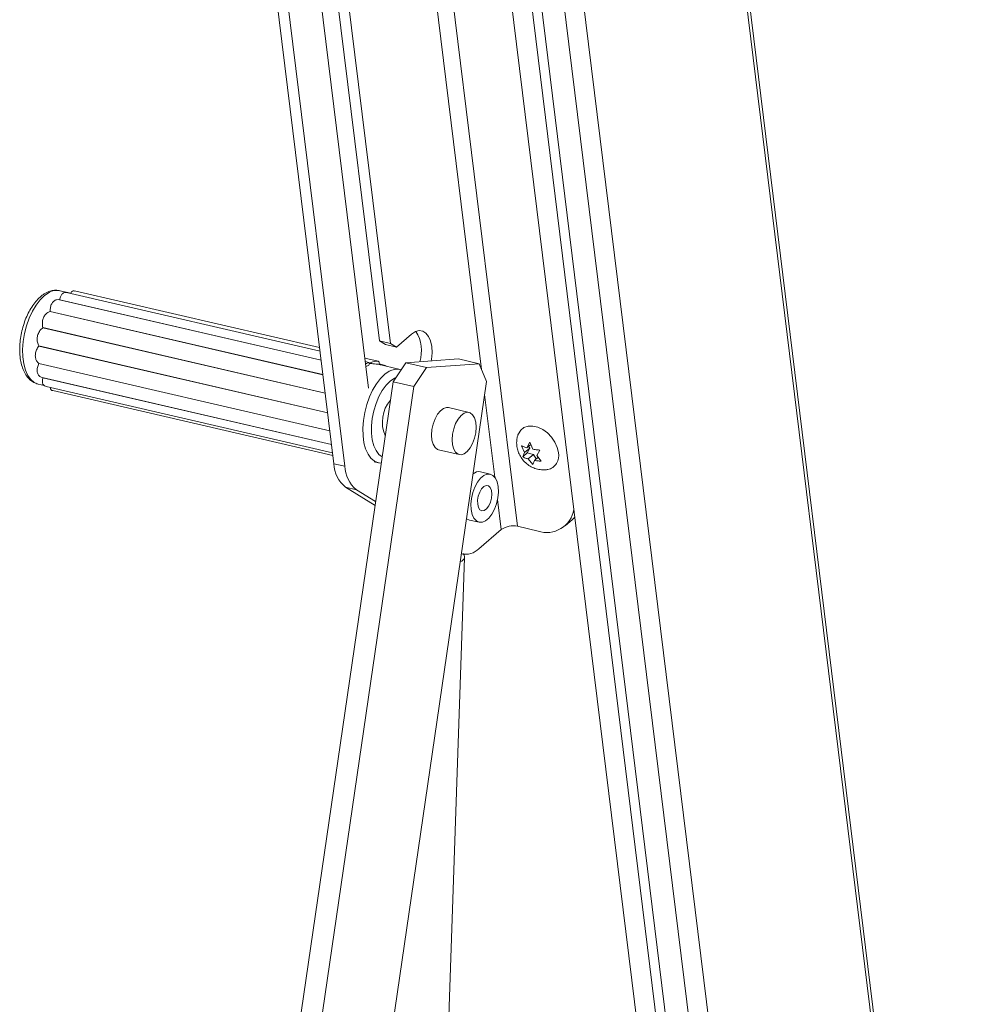
# Model space of a CAD drawing. Units: inches. Extents: x 2 to 195, y -7 to 151.
# Drawn here: x 169 to 179, y 87 to 98 of the extents above; entities that cross this region are included whole.
import ezdxf

# ---------------------------------------------------------------- set-up
doc = ezdxf.new("R2010")
doc.units = ezdxf.units.IN
doc.header["$MEASUREMENT"] = 0
doc.linetypes.add('SLD-Solid', pattern=[0])

msp = doc.modelspace()

# ---------------------------------------------------------------- linework, layer by layer
at = {"color": 7, "linetype": 'SLD-Solid', "lineweight": 15, "ltscale": 18}
for p, q in [((174.5299078, 117.7742558), (179.3906223, 78.264921)), ((179.4123228, 78.3718213), (174.564325, 117.7777934)), ((172.6516064, 116.1986534), (177.2015965, 79.2149933)), ((172.8774743, 116.1898992), (177.4274617, 79.2062418)), ((172.4917378, 115.3912557), (176.8035709, 80.343406)), ((172.4327609, 114.9798375), (176.7445914, 79.9319905)), ((172.2096174, 114.9671129), (176.521448, 79.9192619)), ((172.6482853, 104.4725002), (173.9645926, 93.7731684)), ((174.3742393, 91.9901832), (172.8340653, 104.5091826)), ((172.8060209, 94.0963984), (171.7181766, 102.9387017)), ((172.9296718, 94.0677653), (171.8418301, 102.9100686)), ((171.0571652, 102.7095127), (172.2884549, 92.7012247)), ((171.1808161, 102.6808796), (172.4121057, 92.6725915)), ((171.5605836, 102.6696729), (172.6815146, 93.5584096)), ((169.2996319, 94.6378878), (169.1762318, 94.6664628)), ((172.1311681, 93.9796827), (169.2507185, 94.6466947)), ((172.1262472, 94.0196835), (169.3437854, 94.664005)), ((169.173609, 94.5635067), (172.143964, 93.8756732)), ((169.1744485, 94.56423), (172.1438479, 93.8766183)), ((169.0650336, 94.4299585), (172.1640595, 93.7123303)), ((169.0657438, 94.4311386), (172.1638905, 93.7137137)), ((168.982062, 94.2453217), (172.1898758, 93.5025003)), ((168.9825372, 94.2467763), (172.1896778, 93.5041107)), ((173.1701624, 94.1725826), (172.9982054, 94.0256023)), ((172.8060209, 94.0963984), (172.9296718, 94.0677653)), ((172.8745545, 94.0542354), (172.8060209, 94.0963984)), ((172.9982054, 94.0256023), (172.9296718, 94.0677653)), ((168.9373277, 94.0377013), (172.2174793, 93.2781293)), ((168.9374927, 94.0392087), (172.2172839, 93.2797212)), ((172.8745545, 94.0542354), (172.9982054, 94.0256023)), ((168.9374703, 93.8400362), (172.2425062, 93.0747038)), ((168.9376392, 93.8387057), (172.2426699, 93.0733732)), ((172.789067, 93.8661957), (172.639386, 93.9008585)), ((172.685398, 93.8513406), (172.6443069, 93.8608577)), ((172.6877318, 93.831884), (172.6877212, 93.848104)), ((172.799582, 93.8274198), (172.8031539, 93.8439302)), ((172.9600235, 93.6311724), (173.1049473, 93.8488696)), ((173.1049473, 93.8488696), (173.7037953, 93.891381)), ((173.1049473, 93.8488696), (173.3391363, 93.7946419)), ((173.3391363, 93.7946419), (173.9379844, 93.8371534)), ((173.9379844, 93.8371534), (173.7037953, 93.891381)), ((174.0217664, 93.6356894), (173.9379844, 93.8371534)), ((173.0403287, 93.7716716), (172.7857195, 93.83063)), ((172.8585299, 93.820878), (172.8010472, 93.8341887)), ((173.0505745, 93.7671942), (173.0362447, 93.7709007)), ((173.3391363, 93.7946419), (173.1942099, 93.5769421)), ((168.9761155, 93.6807589), (172.261543, 92.9199673)), ((168.9829504, 93.6786311), (172.2616116, 92.9194049)), ((170.3823916, 75.9602712), (172.9600235, 93.6311724)), ((174.0217664, 93.6356894), (171.5315862, 76.5643187)), ((173.1942099, 93.5769421), (172.9600235, 93.6311724)), ((168.9305575, 93.6055357), (168.9981341, 93.5898886)), ((169.0193872, 93.5778582), (172.2733041, 92.8243634)), ((169.0945313, 93.5312231), (172.2770079, 92.7942704)), ((170.6445934, 76.0980908), (173.1942099, 93.5769421)), ((173.999926, 93.4859662), (174.1153692, 92.5476154)), ((173.8221742, 93.28432), (173.5879851, 93.3385503)), ((174.4782568, 92.882081), (174.5141603, 92.9444054)), ((174.5141603, 92.9444054), (174.5485116, 92.8658109)), ((173.4769506, 92.85905), (173.7111371, 92.8048197)), ((174.4508961, 92.8270588), (174.4165448, 92.9056533)), ((174.5111429, 92.878554), (174.4508961, 92.8270588)), ((174.5242265, 92.9213744), (174.4782568, 92.882081)), ((174.5111429, 92.878554), (174.4837849, 92.8235344)), ((174.4985713, 92.8994468), (174.5111429, 92.878554)), ((174.6273147, 92.8568482), (174.5914111, 92.7945212)), ((172.7440687, 92.7224579), (172.7946532, 92.7107444)), ((174.4320837, 92.7793414), (174.4508961, 92.8270588)), ((174.4837849, 92.8235344), (174.4320837, 92.7793414)), ((174.4837849, 92.8235344), (174.5540424, 92.8072643)), ((174.5540424, 92.8072643), (174.4937956, 92.7557691)), ((174.5452381, 92.6917815), (174.4937956, 92.7557691)), ((174.5640505, 92.7394989), (174.5452381, 92.6917815)), ((174.5540424, 92.8072643), (174.5843677, 92.7568647)), ((174.6064854, 92.7757695), (174.5640505, 92.7394989)), ((174.5914111, 92.7945212), (174.6428536, 92.7305362)), ((172.2884549, 92.7012247), (172.4121057, 92.6725915)), ((172.8008888, 92.7094429), (172.7946532, 92.7107444)), ((172.8032119, 92.7099234), (172.8253349, 92.7078272)), ((174.0633803, 92.5841869), (173.9528447, 92.609784)), ((172.5439379, 92.4053448), (172.420287, 92.4339779)), ((172.420287, 92.4339779), (172.7553229, 92.2278517)), ((172.5439379, 92.4053448), (172.761672, 92.2713875)), ((174.1462621, 92.2965041), (174.1884594, 91.9535008)), ((173.8259467, 92.0617844), (173.9364822, 92.0361873)), ((174.9122202, 91.9949747), (174.9929267, 92.0639571)), ((175.023553, 92.0946125), (174.9929267, 92.0639571)), ((173.9341828, 91.7361574), (174.1884594, 91.9535008)), ((174.3742393, 91.9901832), (174.606554, 91.9363885)), ((173.3404563, 79.0452366), (173.7721045, 91.6326231)), ((173.7360505, 91.6769772), (173.747471, 91.674332))]:
    msp.add_line(p, q, dxfattribs=at)
at = {"color": 7, "linetype": 'SLD-Solid', "lineweight": 15, "ltscale": 18, "flags": 128}
for points in [[(169.0530244, 94.6462327), (169.0020703, 94.6121085), (168.9525934, 94.5642881), (168.9060164, 94.5041443), (168.8636792, 94.4334116), (168.8268001, 94.3541228), (168.7964392, 94.2685587), (168.7734701, 94.1791799), (168.7585543, 94.0885603), (168.7521207, 93.9993056), (168.7543541, 93.9139818), (168.7651912, 93.8350467), (168.7843177, 93.7647707), (168.811186, 93.7051707), (168.8450225, 93.6579681), (168.8848531, 93.6245144), (168.9295319, 93.6057785), (168.9305575, 93.6055357)], [(173.3936438, 93.8693636), (173.3959062, 93.8840234), (173.4021366, 93.9603238), (173.3986069, 94.0320333), (173.3854995, 94.0955562), (173.3634663, 94.1477009), (173.3336161, 94.185859), (173.2974433, 94.208114), (173.256764, 94.213349), (173.2136137, 94.2013028), (173.1701624, 94.1725826)], [(172.7946532, 92.7107444), (172.7936289, 92.7109846), (172.74895, 92.7297231), (172.7091182, 92.7631742), (172.6752843, 92.8103795), (172.6484147, 92.8699768), (172.6292881, 92.9402554), (172.618451, 93.0191905), (172.6162176, 93.1045143), (172.6226512, 93.193769), (172.6375671, 93.2843886), (172.6605348, 93.3737648), (172.6908971, 93.4593289), (172.7277775, 93.5386203), (172.7701147, 93.609353), (172.8166916, 93.6694942), (172.8661673, 93.7173146), (172.9171214, 93.7514415)], [(172.9924555, 93.6798904), (172.9757155, 93.6719942), (172.92747, 93.6390685), (172.8808772, 93.5921299), (172.8375263, 93.5327781), (172.798893, 93.463038), (172.766292, 93.3852804), (172.7408321, 93.3021556), (172.7233819, 93.2164939), (172.7145354, 93.1312123), (172.7145961, 93.0492149), (172.7235588, 92.973292), (172.7411199, 92.9060335), (172.7666801, 92.8497256), (172.7993708, 92.8062875), (172.835644, 92.7784992)], [(173.5879851, 93.3385503), (173.5676653, 93.3400946), (173.53239, 93.3294529), (173.4971227, 93.3030928), (173.4642603, 93.2628122), (173.4360496, 93.2113539), (173.4144071, 93.1522238), (173.4008113, 93.0894533)], [(173.9029361, 93.1160483), (173.8983135, 93.0539167), (173.8847177, 92.9911461), (173.8630752, 92.9320161), (173.8348619, 92.8805578), (173.8020022, 92.8402745), (173.7667322, 92.8139144), (173.7314595, 92.8032753), (173.698584, 92.809078), (173.6703469, 92.830929), (173.6486727, 92.8673395), (173.6350399, 92.9158278), (173.6303751, 92.9730914), (173.6350003, 93.035223), (173.6485962, 93.0979936), (173.670236, 93.1571236), (173.6984494, 93.2085819), (173.7313091, 93.2488652), (173.7665791, 93.2752227), (173.8018543, 93.2858644), (173.8347299, 93.2800617), (173.862967, 93.2582107), (173.8846385, 93.2218002), (173.8982739, 93.1733119), (173.9029361, 93.1160483)], [(173.4008113, 93.0894533), (173.3961887, 93.027319), (173.4008509, 92.970058), (173.4144837, 92.9215697), (173.4361578, 92.8851593), (173.464395, 92.8633082), (173.4769506, 92.85905)], [(174.3781359, 93.0306797), (174.3827611, 93.042607), (174.4088995, 93.0834104), (174.4463765, 93.1124844), (174.4930142, 93.128142), (174.5461066, 93.1294726), (174.6025624, 93.1163995), (174.6591026, 93.089683), (174.7124432, 93.0508728), (174.7594822, 93.0022261), (174.7974872, 92.9465729), (174.8242485, 92.8871419), (174.8382087, 92.8273914)], [(173.8586797, 92.1251596), (173.8470823, 92.1795376), (173.8443658, 92.2415109), (173.8506911, 92.3074732), (173.8656888, 92.3735912), (173.8884902, 92.4360265), (173.9177675, 92.4911491), (173.9518204, 92.535754), (173.9886665, 92.5672515), (174.0261699, 92.5838067), (174.0621474, 92.5844614), (174.0945108, 92.569176), (174.1213751, 92.5388401), (174.1411828, 92.4952146), (174.1527828, 92.4408365), (174.1554967, 92.3788659), (174.1491714, 92.3129036), (174.1341737, 92.2467829), (174.1113723, 92.1843477), (174.082095, 92.1292251), (174.0480447, 92.0846202), (174.011196, 92.0531253), (173.9736926, 92.0365675), (173.9377151, 92.0359127), (173.9053517, 92.0511982), (173.8784874, 92.0815341), (173.8586797, 92.1251596)], [(173.9298585, 92.2049658), (173.9205078, 92.2423003), (173.9197659, 92.2869923), (173.9277096, 92.3341976), (173.9434808, 92.3787999), (173.9653714, 92.415968), (173.9910029, 92.4416734), (174.0176058, 92.4531309), (174.0422896, 92.449097), (174.0623876, 92.43001), (174.0757142, 92.3979397), (174.0808305, 92.3563602), (174.0771794, 92.3097753), (174.065157, 92.2632352), (174.0460674, 92.2217851), (174.0219776, 92.1899127), (173.9954987, 92.1710765), (173.9695003, 92.1673119), (173.9467992, 92.1790334), (173.9298585, 92.2049658)], [(173.8259467, 92.0617844), (173.7948162, 92.0767953), (173.7944175, 92.0771042)]]:
    msp.add_lwpolyline(points, dxfattribs=at)
at = {"color": 7, "linetype": 'SLD-Solid', "lineweight": 15, "ltscale": 324}
for centre, radius, start, end in [((169.1409639, 94.4959549), 0.1741172, 78.31372649, 120.33527701), ((172.8678375, 93.9859876), 0.4143393, 342.30662313, 31.77371641), ((173.0052541, 93.6005591), 0.1747366, 79.34232883, 120.28984775), ((173.2114278, 93.1769069), 0.3732505, 139.07098845, 204.33070877), ((174.6832667, 92.7910238), 0.1591528, 281.81222437, 13.20923378), ((172.6454635, 92.7111965), 0.3571479, 181.59995553, 230.91406179), ((172.7691144, 92.6825634), 0.3571479, 181.59995553, 230.91406179), ((173.9357653, 92.5086095), 0.102606, 80.41810868, 130.82598124), ((174.7061064, 92.2308344), 0.31082, 251.31955432, 350.7866791), ((174.3226914, 91.762463), 0.2334816, 77.24518223, 125.09365191), ((173.7814539, 91.8878947), 0.2152913, 257.84328397, 315.186603), ((173.7056363, 91.6569938), 0.0709682, 284.24674745, 339.42012937)]:
    msp.add_arc(centre, radius, start, end, dxfattribs=at)
at = {"color": 7, "linetype": 'SLD-Solid', "lineweight": 15, "ltscale": 18}
for points, knots in [([(169.1808372, 94.6634454), (169.1721789, 94.6660549), (169.1466488, 94.6737494), (169.1012638, 94.6712458), (169.0562402, 94.6597062), (169.0192321, 94.6427195), (168.9808833, 94.6195381), (168.9361045, 94.5823714), (168.8882491, 94.5283132), (168.8448001, 94.4642396), (168.806727, 94.39207), (168.774823, 94.3138492), (168.7496718, 94.2314963), (168.7317756, 94.1469386), (168.721549, 94.0621245), (168.7193274, 93.9789527), (168.7253784, 93.8992115), (168.7400096, 93.8245118), (168.7636656, 93.7565159), (168.7956494, 93.6992395), (168.8345304, 93.655084), (168.8780438, 93.6225104), (168.9114121, 93.6118268), (168.9281591, 93.6064649)], [0, 0, 0, 0, 0.0195495249, 0.0576442511, 0.0964555657, 0.1200970039, 0.1457380412, 0.1935542415, 0.2457224292, 0.3019676418, 0.3611840445, 0.42251787, 0.4850572562, 0.5478386713, 0.6098775637, 0.6702303171, 0.728144646, 0.7831188385, 0.8349827037, 0.8838389085, 0.9244197706, 0.9620674592, 1, 1, 1, 1]), ([(169.2553807, 94.6443003), (169.2468516, 94.6458093), (169.2284724, 94.649061), (169.2021304, 94.6322565), (169.1835442, 94.6024765), (169.1777481, 94.5781046), (169.1744485, 94.56423)], [0, 0, 0, 0, 0.1956006407, 0.4214944666, 0.6706653343, 1, 1, 1, 1]), ([(169.3434342, 94.6623102), (169.338357, 94.6636433), (169.3258264, 94.6669335), (169.308488, 94.6550055), (169.3023522, 94.6431458), (169.2996319, 94.6378878)], [0, 0, 0, 0, 0.2749346791, 0.6785406788, 1, 1, 1, 1]), ([(169.173609, 94.5635067), (169.1619334, 94.5646953), (169.1379896, 94.567133), (169.1043635, 94.5487095), (169.0811976, 94.5176087), (169.0677026, 94.4769507), (169.0664356, 94.4473196), (169.0657438, 94.4311386)], [0, 0, 0, 0, 0.1751032172, 0.3590954789, 0.5505975787, 0.7545899298, 1, 1, 1, 1]), ([(169.0650336, 94.4299585), (169.0527678, 94.4248608), (169.0269187, 94.414118), (168.9981483, 94.3808832), (168.9808912, 94.3399115), (168.974958, 94.2937526), (168.9799242, 94.2629717), (168.9825372, 94.2467763)], [0, 0, 0, 0, 0.1787368756, 0.3766710855, 0.5776518865, 0.7777804188, 1, 1, 1, 1]), ([(168.982062, 94.2453217), (168.9707867, 94.2350058), (168.9474945, 94.2136954), (168.9253762, 94.1712109), (168.9162303, 94.1256619), (168.9194062, 94.0800561), (168.931383, 94.0530071), (168.9374927, 94.0392087)], [0, 0, 0, 0, 0.199309197, 0.4117276584, 0.6144741994, 0.8033335467, 1, 1, 1, 1]), ([(168.9373277, 94.0377013), (168.9282842, 94.0240096), (168.9102587, 93.9967194), (168.8966023, 93.9507831), (168.8969553, 93.9068984), (168.909947, 93.8676623), (168.9282573, 93.8492836), (168.9374703, 93.8400362)], [0, 0, 0, 0, 0.2250190204, 0.4485078426, 0.6472193381, 0.8224944105, 1, 1, 1, 1]), ([(168.9376392, 93.8387057), (168.9316489, 93.8239273), (168.9202006, 93.7956838), (168.9160461, 93.752472), (168.9263297, 93.7160703), (168.9479628, 93.6902261), (168.9673682, 93.6845904), (168.9764613, 93.6819496)], [0, 0, 0, 0, 0.2552948486, 0.4879057253, 0.6812981627, 0.8506600861, 1, 1, 1, 1]), ([(172.6476491, 93.8336924), (172.6540923, 93.8373898), (172.6654253, 93.8438933), (172.6749631, 93.8496445), (172.6885724, 93.8522883), (172.686728, 93.8490157), (172.6861874, 93.8480564)], [0, 0, 0, 0, 0.4549777808, 0.8002572762, 0.9414543651, 1, 1, 1, 1]), ([(172.7856535, 93.8303317), (172.7792589, 93.8315662), (172.7613501, 93.8350235), (172.7272142, 93.8371999), (172.6996693, 93.8392208), (172.6838061, 93.8403847)], [0, 0, 0, 0, 0.190634358, 0.5338856646, 1, 1, 1, 1]), ([(172.6913089, 93.8432623), (172.7042207, 93.8486309), (172.7275674, 93.8583383), (172.7603338, 93.8664673), (172.7850536, 93.8686983), (172.8021015, 93.8614836), (172.8053817, 93.8498617), (172.8028343, 93.8451601), (172.8022695, 93.8441176)], [0, 0, 0, 0, 0.3193347737, 0.5774143577, 0.7714773081, 0.8786975437, 0.9731031596, 1, 1, 1, 1]), ([(172.6863431, 93.8318391), (172.6867353, 93.8310169), (172.6896623, 93.8248801), (172.6706007, 93.8137494), (172.65869, 93.8076998), (172.6513081, 93.8039505)], [0, 0, 0, 0, 0.0555568549, 0.4146616769, 1, 1, 1, 1]), ([(172.8208654, 93.822491), (172.8271504, 93.8229814), (172.8439886, 93.8242952), (172.867505, 93.821296), (172.8801972, 93.8111771), (172.8844834, 93.80776)], [0, 0, 0, 0, 0.2828619393, 0.7578187939, 1, 1, 1, 1]), ([(168.9829504, 93.6786311), (168.9802954, 93.6651081), (168.9754506, 93.6404309), (168.9810319, 93.6057332), (168.9991169, 93.5833955), (169.0140934, 93.5805106), (169.0197766, 93.5794158)], [0, 0, 0, 0, 0.34277701061, 0.62550808726, 0.85788785393, 1, 1, 1, 1]), ([(169.0686979, 93.5664403), (169.0690291, 93.5615956), (169.0698884, 93.5490247), (169.0809522, 93.5337084), (169.0918904, 93.5330899), (169.0948824, 93.5329207)], [0, 0, 0, 0, 0.31296818045, 0.81206836823, 1, 1, 1, 1]), ([(174.3788619, 93.0302071), (174.3775755, 93.0272946), (174.3686759, 93.0071454), (174.3629256, 92.9660188), (174.3623933, 92.9093471), (174.3740293, 92.8525281), (174.396678, 92.7972267), (174.4310715, 92.7448973), (174.475732, 92.699674), (174.5280164, 92.6646088), (174.5843661, 92.6410794), (174.6429743, 92.6306316), (174.6876315, 92.629247), (174.711043, 92.6351873), (174.7155319, 92.6363263)], [0, 0, 0, 0, 0.0153912702, 0.1064782353, 0.1972202027, 0.2893833241, 0.3847705575, 0.4848371118, 0.5904327326, 0.6900918261, 0.7876993235, 0.8832853695, 0.9776209982, 1, 1, 1, 1]), ([(174.4165448, 92.9056533), (174.4197229, 92.9039796), (174.4266961, 92.900307), (174.4469144, 92.891414), (174.464644, 92.8861346), (174.4782568, 92.882081)], [0, 0, 0, 0, 0.1627887683, 0.3571902075, 1, 1, 1, 1]), ([(174.5485116, 92.8658109), (174.5644346, 92.8630787), (174.5905461, 92.8585984), (174.6169947, 92.8573394), (174.6273147, 92.8568482)], [0, 0, 0, 0, 0.6098082308, 1, 1, 1, 1]), ([(174.4937956, 92.7557691), (174.4801344, 92.7597333), (174.4588839, 92.7658998), (174.4391363, 92.7758042), (174.4320837, 92.7793414)], [0, 0, 0, 0, 0.6428642844, 1, 1, 1, 1]), ([(174.6428536, 92.7305362), (174.638, 92.7307308), (174.627683, 92.7311442), (174.6012904, 92.7332111), (174.5799726, 92.7368105), (174.5640505, 92.7394989)], [0, 0, 0, 0, 0.18357962055, 0.39022387671, 1, 1, 1, 1]), ([(173.7704915, 91.631216), (173.770952, 91.6367346), (173.7721672, 91.6512989), (173.7635491, 91.6693014), (173.754172, 91.6784398), (173.7512329, 91.6813041)], [0, 0, 0, 0, 0.2952148045, 0.7790962373, 1, 1, 1, 1])]:
    msp.add_open_spline(points, degree=3, knots=knots, dxfattribs=at)

doc.saveas('drawing.dxf')
